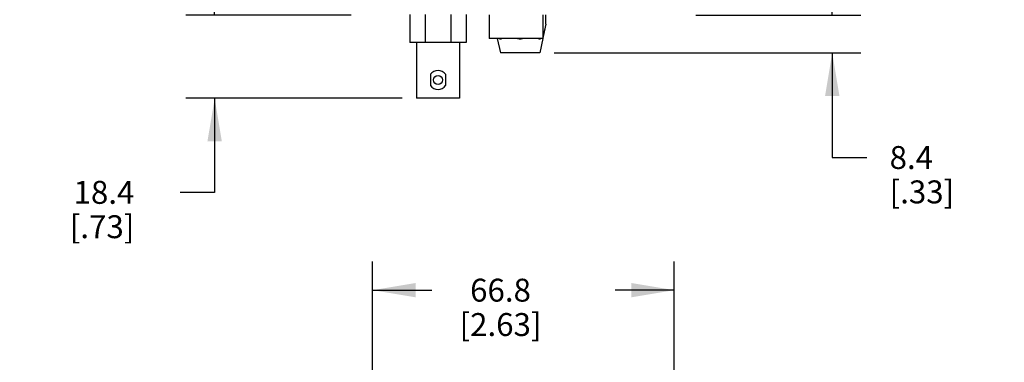
# Model space of a CAD drawing. Units: inches. Extents: x 0.7 to 21.3, y 0.5 to 16.
# Drawn here: x 3.1 to 7.4, y 6.8 to 8.3 of the extents above; entities that cross this region are included whole.
import ezdxf

# ---------------------------------------------------------------- set-up
doc = ezdxf.new("R2010")
doc.units = ezdxf.units.IN
doc.header["$LTSCALE"] = 1.21
doc.header["$MEASUREMENT"] = 0
doc.layers.get('0').update_dxf_attribs({"linetype": 'CONTINUOUS'})
for name, color, linetype in [('AXIS', 7, 'CONTINUOUS'), ('AXIS_COSMETIC_THREADS', 7, 'CONTINUOUS'), ('SCHEME_DIMS', 7, 'CONTINUOUS')]:
    doc.layers.add(name, color=color, linetype=linetype)
doc.dimstyles.new('DIMSTYLE_3', dxfattribs={"dimtxt": 0.1, "dimasz": 0.1875, "dimexe": 0.125, "dimexo": 0.0625, "dimgap": 0.1, "dimtad": 0, "dimtih": 1, "dimtoh": 1, "dimdec": 1, "dimlfac": 2, "dimzin": 4, "dimdsep": 46, "dimtxsty": 'STANDARD', "dimblk": '_FILLED', "dimblk1": '_FILLED', "dimblk2": '_FILLED', "dimcen": 0.09, "dimadec": 0, "dimazin": 0, "dimtp": 0.1, "dimtm": 0.1, "dimtfac": 1, "dimtdec": 1, "dimtofl": 0, "dimtmove": 0, "dimatfit": 3, "dimldrblk": '_FILLED', "dimfxl": 1, "dimtolj": 1, "dimtzin": 4, "dimarcsym": 0})

# ---------------------------------------------------------------- blocks, each defined once
blk = doc.blocks.new('_FILLED')
at = {"color": 0, "linetype": 'BYBLOCK'}
blk.add_solid([(0, 0), (-1, 0.167), (-1, -0.167)], dxfattribs=at)
blk = doc.blocks.new('*D8')
at = {"layer": 'SCHEME_DIMS', "color": 7, "linetype": 'CONTINUOUS'}
for p, q in [((6.6506, 8.2796), (6.6506, 8.6796)), ((6.0556, 8.2796), (6.7756, 8.2796)), ((5.4376, 8.1146), (6.7756, 8.1146)), ((6.6506, 8.1146), (6.6506, 7.6581)), ((6.6506, 7.6581), (6.8006, 7.6581))]:
    blk.add_line(p, q, dxfattribs=at)
at = {"layer": 'SCHEME_DIMS', "color": 7, "linetype": 'CONTINUOUS', "xscale": 0.1875, "yscale": 0.1875, "zscale": 0.1875}
for p, rotation in [((6.6506, 8.2796), 270), ((6.6506, 8.1146), 90)]:
    blk.add_blockref('_FILLED', p, dxfattribs=dict(at, rotation=rotation))
at = {"layer": 'SCHEME_DIMS', "color": 7, "linetype": 'CONTINUOUS', "insert": (6.9006, 7.7081), "char_height": 0.1, "width": 0.5, "attachment_point": 1, "line_spacing_factor": 0.9}
blk.add_mtext('8.4\\P[.33]', dxfattribs=at)
blk = doc.blocks.new('*D9')
at = {"layer": 'SCHEME_DIMS', "color": 7, "linetype": 'CONTINUOUS'}
for p, q in [((3.9581, 8.2796), (3.9581, 8.6796)), ((4.5531, 8.2796), (3.8331, 8.2796)), ((4.7754, 7.9166), (3.8331, 7.9166)), ((3.9581, 7.9166), (3.9581, 7.5062)), ((3.9581, 7.5062), (3.8081, 7.5062))]:
    blk.add_line(p, q, dxfattribs=at)
at = {"layer": 'SCHEME_DIMS', "color": 7, "linetype": 'CONTINUOUS', "xscale": 0.1875, "yscale": 0.1875, "zscale": 0.1875}
for p, rotation in [((3.9581, 8.2796), 270), ((3.9581, 7.9166), 90)]:
    blk.add_blockref('_FILLED', p, dxfattribs=dict(at, rotation=rotation))
at = {"layer": 'SCHEME_DIMS', "color": 7, "linetype": 'CONTINUOUS', "insert": (3.6081, 7.5562), "char_height": 0.1, "width": 0.5, "attachment_point": 3, "line_spacing_factor": 0.9}
blk.add_mtext('18.4\\P[.73]', dxfattribs=at)
blk = doc.blocks.new('*D20')
at = {"layer": 'SCHEME_DIMS', "color": 7, "linetype": 'CONTINUOUS'}
for p, q in [((4.6469, 5.3449), (4.6469, 7.2043)), ((5.9618, 5.3449), (5.9618, 7.2043)), ((4.6469, 7.0793), (4.9043, 7.0793)), ((5.9618, 7.0793), (5.7043, 7.0793))]:
    blk.add_line(p, q, dxfattribs=at)
at = {"layer": 'SCHEME_DIMS', "color": 7, "linetype": 'CONTINUOUS', "xscale": 0.1875, "yscale": 0.1875, "zscale": 0.1875, "rotation": 180}
blk.add_blockref('_FILLED', (4.6469, 7.0793), dxfattribs=at)
at = {"layer": 'SCHEME_DIMS', "color": 7, "linetype": 'CONTINUOUS', "xscale": 0.1875, "yscale": 0.1875, "zscale": 0.1875}
blk.add_blockref('_FILLED', (5.9618, 7.0793), dxfattribs=at)
at = {"layer": 'SCHEME_DIMS', "color": 7, "linetype": 'CONTINUOUS', "insert": (5.2043, 7.1293), "char_height": 0.1, "width": 0.6, "attachment_point": 2, "line_spacing_factor": 0.9}
blk.add_mtext('66.8\\P[2.63]', dxfattribs=at)

msp = doc.modelspace()

# ---------------------------------------------------------------- linework, layer by layer
at = {"color": 7, "linetype": 'CONTINUOUS'}
for p, q in [((4.8754, 8.2819), (4.8754, 8.1597)), ((4.9884, 8.2819), (4.9884, 8.1597)), ((5.4016, 8.2396), (5.4016, 8.2811))]:
    msp.add_line(p, q, dxfattribs=at)
msp.add_circle((4.9319, 7.9966), 0.0198, dxfattribs=at)
for points, knots in [([(5.4016, 8.2396), (5.3998, 8.2316), (5.397, 8.2197), (5.3926, 8.2043), (5.3901, 8.1968), (5.3887, 8.1932)], [0, 0, 0, 0, 0.510888, 0.759651, 1, 1, 1, 1]), ([(5.21, 8.1778), (5.2095, 8.1773), (5.2087, 8.1765), (5.2072, 8.1754), (5.2057, 8.1747), (5.2041, 8.1745), (5.2026, 8.1747), (5.2011, 8.1754), (5.1996, 8.1764), (5.1988, 8.1773), (5.1983, 8.1778)], [0, 0, 0, 0, 0.140122, 0.269056, 0.387811, 0.500118, 0.612403, 0.731096, 0.859953, 1, 1, 1, 1]), ([(5.301, 8.1778), (5.2992, 8.1768), (5.2955, 8.1752), (5.2894, 8.1742), (5.2833, 8.1752), (5.2795, 8.1768), (5.2778, 8.1778)], [0, 0, 0, 0, 0.250113, 0.5, 0.749887, 1, 1, 1, 1]), ([(5.3804, 8.1778), (5.38, 8.1773), (5.3791, 8.1765), (5.3777, 8.1754), (5.3762, 8.1747), (5.3746, 8.1745), (5.3731, 8.1747), (5.3715, 8.1754), (5.3701, 8.1764), (5.3692, 8.1773), (5.3688, 8.1778)], [0, 0, 0, 0, 0.140122, 0.269056, 0.387811, 0.500118, 0.612403, 0.731096, 0.859953, 1, 1, 1, 1])]:
    msp.add_open_spline(points, degree=3, knots=knots, dxfattribs=at)
at = {"layer": 'AXIS', "color": 7, "linetype": 'CONTINUOUS'}
for p, q in [((5.155, 8.2811), (5.155, 8.1778)), ((5.3887, 8.2811), (5.3887, 8.1778)), ((5.4016, 8.2396), (5.4016, 8.2811)), ((5.4016, 8.2396), (5.3887, 8.1787)), ((5.3887, 8.1778), (5.155, 8.1778)), ((5.1903, 8.1778), (5.2037, 8.1146)), ((5.3885, 8.1778), (5.3751, 8.1146)), ((5.3751, 8.1146), (5.2037, 8.1146))]:
    msp.add_line(p, q, dxfattribs=at)
at = {"layer": 'AXIS_COSMETIC_THREADS', "color": 7, "linetype": 'CONTINUOUS'}
for p, q in [((4.8094, 8.2819), (4.8094, 8.1597)), ((5.0544, 8.2819), (5.0544, 8.1597)), ((5.0544, 8.1597), (4.8094, 8.1597)), ((4.8379, 8.1597), (4.8379, 7.9166)), ((5.0259, 8.1597), (5.0259, 7.9166)), ((4.8989, 8.0213), (4.8989, 7.9719)), ((4.9649, 8.0213), (4.9649, 7.9719)), ((5.0259, 7.9166), (4.8379, 7.9166))]:
    msp.add_line(p, q, dxfattribs=at)
for start, end in [(36.7906, 143.2094), (216.7906, 323.2094)]:
    msp.add_arc((4.9319, 7.9966), 0.0413, start, end, dxfattribs=at)

# ---------------------------------------------------------------- dimensions: what is measured, and where the dimension line sits
at = {"layer": 'SCHEME_DIMS', "color": 7, "linetype": 'CONTINUOUS'}
for base, p1, p2, angle, picture, middle in [((3.9581, 7.9166), (4.6156, 8.2796), (4.8379, 7.9166), 270, '*D9', (3.4581, 7.4312)), ((6.6506, 8.1146), (5.9931, 8.2796), (5.3751, 8.1146), 270, '*D8', (7.1506, 7.5831)), ((4.6469, 7.0793), (5.9618, 5.2824), (4.6469, 5.2824), 180, '*D20', (5.3043, 7.0043))]:
    dim = msp.add_linear_dim(base=base, p1=p1, p2=p2, angle=angle, dimstyle='DIMSTYLE_3', dxfattribs=at)
    dim.commit()
    dim.dimension.update_dxf_attribs({"geometry": picture, "text_midpoint": middle, "dimtype": 160})

doc.saveas('drawing.dxf')
